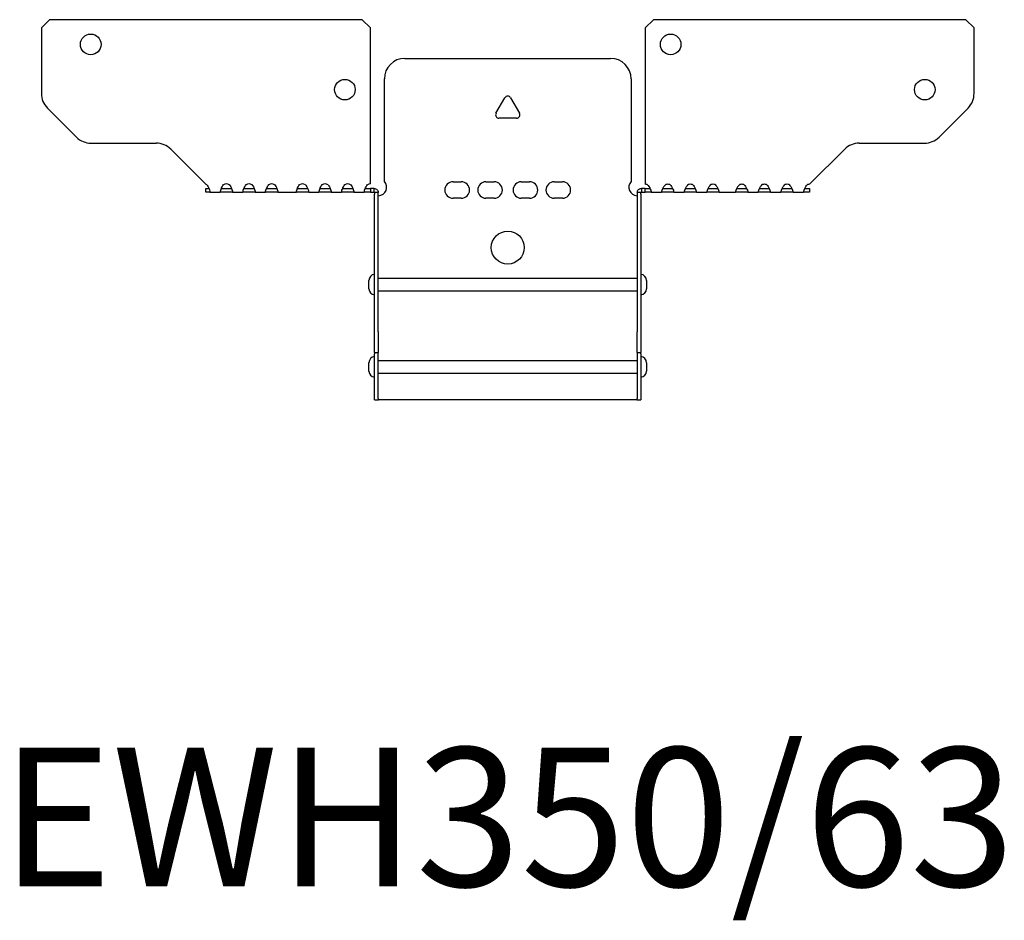
# Model space of a CAD drawing. Units: millimetres. Extents: x -312 to 392, y -840 to 199.
# Drawn here: x -119 to 121, y -676 to -457 of the extents above; entities that cross this region are included whole.
import ezdxf

# ---------------------------------------------------------------- set-up
doc = ezdxf.new("R2010")
doc.units = ezdxf.units.MM
doc.styles.get("Standard").update_dxf_attribs({"font": 'arial.ttf'})

# ---------------------------------------------------------------- blocks, each defined once
blk = doc.blocks.new('EWH350_63-Top')
for p, q in [((-113.41, 38.69), (-111.41, 40.69)), ((-113.41, 38.69), (-113.41, 22.76)), ((-35.41, 40.69), (-111.41, 40.69)), ((-35.41, 40.69), (-33.41, 38.69)), ((-33.41, 0.77), (-33.41, 38.69)), ((33.41, 38.69), (35.41, 40.69)), ((33.41, 38.69), (33.41, 0.69)), ((111.41, 40.69), (35.41, 40.69)), ((111.41, 40.69), (113.41, 38.69)), ((113.41, 22.76), (113.41, 38.69)), ((-25, 31.3), (25, 31.3)), ((-30, 1.35), (-30, 26.3)), ((30, 26.3), (30, 1.35)), ((-2.86, 17.95), (-0.69, 21.7)), ((0.69, 21.7), (2.86, 17.95)), ((-104.88, 12.15), (-111.95, 19.22)), ((111.95, 19.22), (104.88, 12.15)), ((2.16, 16.75), (-2.16, 16.75)), ((-101.34, 10.69), (-85.48, 10.69)), ((85.48, 10.69), (101.34, 10.69)), ((-81.95, 9.22), (-73.41, 0.69)), ((73.41, 0.69), (81.95, 9.22)), ((-13.3, 1.3), (-11.3, 1.3)), ((-5.3, 1.3), (-3.3, 1.3)), ((3.3, 1.3), (5.3, 1.3)), ((11.3, 1.3), (13.3, 1.3)), ((-73.41, -0.3), (-72.68, -0.3)), ((-73.41, -1.2), (-73.41, -0.3)), ((-72.41, -1.2), (-73.41, -1.2)), ((-72.41, -1.17), (-72.41, -1.2)), ((-72.41, -1.2), (-69.91, -1.2)), ((-69.91, -1.2), (-69.91, -1.17)), ((-66.91, -1.2), (-69.91, -1.2)), ((-69.64, -0.3), (-67.18, -0.3)), ((-66.91, -1.17), (-66.91, -1.2)), ((-66.91, -1.2), (-64.41, -1.2)), ((-64.41, -1.2), (-64.41, -1.17)), ((-61.41, -1.2), (-64.41, -1.2)), ((-64.14, -0.3), (-61.68, -0.3)), ((-61.41, -1.17), (-61.41, -1.2)), ((-61.41, -1.2), (-58.91, -1.2)), ((-58.91, -1.2), (-58.91, -1.17)), ((-55.91, -1.2), (-58.91, -1.2)), ((-58.64, -0.3), (-56.18, -0.3)), ((-55.91, -1.17), (-55.91, -1.2)), ((-55.91, -1.2), (-51.41, -1.2)), ((-51.41, -1.2), (-51.41, -1.17)), ((-48.41, -1.2), (-51.41, -1.2)), ((-51.14, -0.3), (-48.68, -0.3)), ((-48.41, -1.17), (-48.41, -1.2)), ((-48.41, -1.2), (-45.91, -1.2)), ((-45.91, -1.2), (-45.91, -1.17)), ((-42.91, -1.2), (-45.91, -1.2)), ((-45.64, -0.3), (-43.18, -0.3)), ((-42.91, -1.17), (-42.91, -1.2)), ((-42.91, -1.2), (-40.41, -1.2)), ((-40.41, -1.2), (-40.41, -1.17)), ((-37.41, -1.2), (-40.41, -1.2)), ((-40.14, -0.3), (-37.68, -0.3)), ((-37.41, -1.17), (-37.41, -1.2)), ((-37.41, -1.2), (-34.91, -1.2)), ((-34.91, -1.2), (-34.91, -1.17)), ((-33.41, -1.2), (-34.91, -1.2)), ((-34.64, -0.3), (-33.41, -0.3)), ((-33.41, -0.3), (-33.41, -1.2)), ((-32.5, -0.3), (-33.41, -0.3)), ((-33.41, -1.2), (-32.5, -1.2)), ((-32.5, -1.18), (-32.5, -0.3)), ((-32.5, -1.2), (-32.5, -1.18)), ((-32.4, -1.3), (-32.4, -1.7)), ((-32.38, -1.3), (-32.4, -1.3)), ((-32.4, -35.2), (-32.4, -1.7)), ((-31.5, -1.3), (-32.38, -1.3)), ((-31.5, -1.7), (-31.5, -1.3)), ((-31.5, -35.2), (-31.5, -1.7)), ((31.5, -1.3), (31.5, -1.7)), ((32.38, -1.3), (31.5, -1.3)), ((31.5, -1.7), (31.5, -35.2)), ((32.4, -1.3), (32.38, -1.3)), ((32.4, -1.7), (32.4, -1.3)), ((32.4, -1.7), (32.4, -35.2)), ((33.41, -0.3), (32.5, -0.3)), ((32.5, -0.3), (32.5, -1.18)), ((32.5, -1.18), (32.5, -1.2)), ((32.5, -1.2), (33.41, -1.2)), ((33.41, -0.3), (34.58, -0.3)), ((33.41, -1.2), (33.41, -0.3)), ((34.91, -1.2), (33.41, -1.2)), ((34.91, -1.2), (37.41, -1.2)), ((40.41, -1.2), (37.41, -1.2)), ((37.74, -0.3), (40.08, -0.3)), ((40.41, -1.2), (42.91, -1.2)), ((45.91, -1.2), (42.91, -1.2)), ((43.24, -0.3), (45.58, -0.3)), ((45.91, -1.2), (48.41, -1.2)), ((51.41, -1.2), (48.41, -1.2)), ((48.74, -0.3), (51.08, -0.3)), ((51.41, -1.2), (55.41, -1.2)), ((58.41, -1.2), (55.41, -1.2)), ((55.74, -0.3), (58.08, -0.3)), ((58.41, -1.2), (60.91, -1.2)), ((63.91, -1.2), (60.91, -1.2)), ((61.24, -0.3), (63.58, -0.3)), ((63.91, -1.2), (66.41, -1.2)), ((69.41, -1.2), (66.41, -1.2)), ((66.74, -0.3), (69.08, -0.3)), ((69.41, -1.2), (71.91, -1.2)), ((73.41, -1.2), (71.91, -1.2)), ((72.24, -0.3), (73.41, -0.3)), ((73.41, -0.3), (73.41, -1.2)), ((-11.3, -2.7), (-13.3, -2.7)), ((-3.3, -2.7), (-5.3, -2.7)), ((5.3, -2.7), (3.3, -2.7)), ((13.3, -2.7), (11.3, -2.7)), ((-33.75, -24.71), (-33.75, -22.69)), ((-31.5, -22.1), (-31.4, -22.1)), ((-31.4, -22.1), (31.4, -22.1)), ((31.4, -22.1), (31.5, -22.1)), ((33.75, -22.69), (33.75, -24.71)), ((-31.4, -25.3), (-31.5, -25.3)), ((31.4, -25.3), (-31.4, -25.3)), ((31.5, -25.3), (31.4, -25.3)), ((-32.4, -40.2), (-32.4, -35.2)), ((-31.5, -35.2), (-31.5, -40.2)), ((31.5, -40.2), (31.5, -35.2)), ((32.4, -35.2), (32.4, -40.2)), ((-32.4, -40.2), (-32.4, -40.53)), ((-32.4, -40.2), (-31.5, -40.2)), ((-32.4, -51.37), (-32.4, -40.53)), ((-31.5, -40.53), (-31.5, -40.2)), ((-31.5, -51.37), (-31.5, -40.53)), ((31.5, -40.2), (31.5, -40.53)), ((31.5, -40.2), (32.4, -40.2)), ((31.5, -40.53), (31.5, -51.37)), ((32.4, -40.53), (32.4, -40.2)), ((32.4, -40.53), (32.4, -51.37)), ((-33.75, -44.71), (-33.75, -42.69)), ((-31.5, -42.1), (-31.4, -42.1)), ((-31.4, -42.1), (31.4, -42.1)), ((31.4, -42.1), (31.5, -42.1)), ((33.75, -42.69), (33.75, -44.71)), ((-31.4, -45.3), (-31.5, -45.3)), ((31.4, -45.3), (-31.4, -45.3)), ((31.5, -45.3), (31.4, -45.3)), ((-32.4, -51.7), (-32.4, -51.37)), ((-32.4, -51.7), (-31.5, -51.7)), ((-31.5, -51.37), (-31.5, -51.7)), ((-31.5, -51.7), (-31.4, -51.7)), ((31.4, -51.7), (-31.4, -51.7)), ((31.4, -51.7), (31.5, -51.7)), ((31.5, -51.7), (31.5, -51.37)), ((31.5, -51.7), (32.4, -51.7)), ((32.4, -51.37), (32.4, -51.7))]:
    blk.add_line(p, q)
for centre, radius in [((-101.41, 34.69), 2.5), ((39.61, 34.69), 2.5), ((-39.61, 23.69), 2.5), ((101.41, 23.69), 2.5), ((0, -14.7), 4)]:
    blk.add_circle(centre, radius)
for centre, radius, start, end in [((-25, 26.3), 5, 90, 180), ((25, 26.3), 5, 0, 90), ((-108.41, 22.76), 5, 180, 225), ((0, 21.3), 0.8, 30, 150), ((108.41, 22.76), 5, 315, 0), ((-2.16, 17.55), 0.8, 150, 270), ((2.16, 17.55), 0.8, 270, 30), ((-101.34, 15.69), 5, 225, 270), ((101.34, 15.69), 5, 270, 315), ((-85.48, 5.69), 5, 45, 90), ((85.48, 5.69), 5, 90, 135), ((-73.91, -0.73), 1.5, 62.2868, 70.5288), ((-68.41, -0.73), 1.5, 62.2868, 117.7132), ((-62.91, -0.73), 1.5, 62.2868, 117.7132), ((-57.41, -0.73), 1.5, 62.2868, 117.7132), ((-49.91, -0.73), 1.5, 62.2868, 117.7132), ((-44.41, -0.73), 1.5, 62.2868, 117.7132), ((-38.91, -0.73), 1.5, 62.2868, 117.7132), ((-33.41, -0.73), 1.5, 90, 117.7132), ((-31.5, -0.05), 2.05, 272.796, 42.9703), ((-13.3, -0.7), 2, 90, 270), ((-11.3, -0.7), 2, 270, 90), ((-5.3, -0.7), 2, 90, 270), ((-3.3, -0.7), 2, 270, 90), ((3.3, -0.7), 2, 90, 270), ((5.3, -0.7), 2, 270, 90), ((11.3, -0.7), 2, 90, 270), ((13.3, -0.7), 2, 270, 90), ((31.5, -0.05), 2.05, 137.0297, 267.204), ((33.41, -0.81), 1.5, 70.4719, 90), ((38.91, -0.81), 1.5, 70.4719, 109.5281), ((44.41, -0.81), 1.5, 70.4719, 109.5281), ((49.91, -0.81), 1.5, 70.4719, 109.5281), ((56.91, -0.81), 1.5, 70.4719, 109.5281), ((62.41, -0.81), 1.5, 70.4719, 109.5281), ((67.91, -0.81), 1.5, 70.4719, 109.5281), ((73.41, -0.81), 1.5, 90, 109.5281), ((-32.25, -22.69), 1.5, 95.7392, 180), ((32.25, -22.69), 1.5, 0, 84.2608), ((-32.25, -24.71), 1.5, 180, 264.2608), ((32.25, -24.71), 1.5, 275.7392, 0), ((-32.25, -42.69), 1.5, 95.7392, 180), ((32.25, -42.69), 1.5, 0, 84.2608), ((-32.25, -44.71), 1.5, 180, 264.2608), ((32.25, -44.71), 1.5, 275.7392, 0)]:
    blk.add_arc(centre, radius, start, end)
for points, knots in [([(-73.21, 0.6), (-72.93, 0.31), (-72.7, -0.2), (-72.56, -0.61), (-72.45, -0.95), (-72.4, -1.2), (-72.41, -1.2)], [-4.228703, -4.228703, -4.228703, -4.228703, -3.598768, -3.598768, -3.598768, -3.08437, -3.08437, -3.08437, -3.08437]), ([(-69.91, -1.2), (-69.92, -1.2), (-69.86, -0.89), (-69.72, -0.49), (-69.57, -0.1), (-69.36, 0.33), (-69.11, 0.6)], [-0.057222, -0.057222, -0.057222, -0.057222, 0.515668, 0.515668, 0.515668, 1.08711, 1.08711, 1.08711, 1.08711]), ([(-67.71, 0.6), (-67.44, 0.31), (-67.21, -0.19), (-67.07, -0.61), (-66.96, -0.91), (-66.91, -1.15), (-66.91, -1.19)], [2.054482, 2.054482, 2.054482, 2.054482, 2.682731, 2.682731, 2.682731, 3.141593, 3.141593, 3.141593, 3.141593]), ([(-64.41, -1.2), (-64.42, -1.2), (-64.36, -0.89), (-64.22, -0.49), (-64.07, -0.1), (-63.86, 0.33), (-63.61, 0.6)], [-0.057222, -0.057222, -0.057222, -0.057222, 0.515668, 0.515668, 0.515668, 1.08711, 1.08711, 1.08711, 1.08711]), ([(-62.21, 0.6), (-61.94, 0.31), (-61.71, -0.19), (-61.57, -0.61), (-61.46, -0.91), (-61.41, -1.15), (-61.41, -1.19)], [2.054482, 2.054482, 2.054482, 2.054482, 2.682731, 2.682731, 2.682731, 3.141593, 3.141593, 3.141593, 3.141593]), ([(-58.91, -1.2), (-58.92, -1.2), (-58.86, -0.89), (-58.72, -0.49), (-58.57, -0.1), (-58.36, 0.33), (-58.11, 0.6)], [-0.057222, -0.057222, -0.057222, -0.057222, 0.515668, 0.515668, 0.515668, 1.08711, 1.08711, 1.08711, 1.08711]), ([(-56.71, 0.6), (-56.44, 0.31), (-56.21, -0.19), (-56.07, -0.61), (-55.96, -0.91), (-55.91, -1.15), (-55.91, -1.19)], [2.054482, 2.054482, 2.054482, 2.054482, 2.682731, 2.682731, 2.682731, 3.141593, 3.141593, 3.141593, 3.141593]), ([(-51.41, -1.2), (-51.42, -1.2), (-51.36, -0.89), (-51.22, -0.49), (-51.07, -0.1), (-50.86, 0.33), (-50.61, 0.6)], [-0.057222, -0.057222, -0.057222, -0.057222, 0.515668, 0.515668, 0.515668, 1.08711, 1.08711, 1.08711, 1.08711]), ([(-49.21, 0.6), (-48.94, 0.31), (-48.71, -0.19), (-48.57, -0.61), (-48.46, -0.91), (-48.41, -1.15), (-48.41, -1.19)], [2.054482, 2.054482, 2.054482, 2.054482, 2.682731, 2.682731, 2.682731, 3.141593, 3.141593, 3.141593, 3.141593]), ([(-45.91, -1.2), (-45.92, -1.2), (-45.86, -0.89), (-45.72, -0.49), (-45.57, -0.1), (-45.36, 0.33), (-45.11, 0.6)], [-0.057222, -0.057222, -0.057222, -0.057222, 0.515668, 0.515668, 0.515668, 1.08711, 1.08711, 1.08711, 1.08711]), ([(-43.71, 0.6), (-43.44, 0.31), (-43.21, -0.19), (-43.07, -0.61), (-42.96, -0.91), (-42.91, -1.15), (-42.91, -1.19)], [2.054482, 2.054482, 2.054482, 2.054482, 2.682731, 2.682731, 2.682731, 3.141593, 3.141593, 3.141593, 3.141593]), ([(-40.41, -1.2), (-40.42, -1.2), (-40.36, -0.89), (-40.22, -0.49), (-40.07, -0.1), (-39.86, 0.33), (-39.61, 0.6)], [-0.057222, -0.057222, -0.057222, -0.057222, 0.515668, 0.515668, 0.515668, 1.08711, 1.08711, 1.08711, 1.08711]), ([(-38.21, 0.6), (-37.94, 0.31), (-37.71, -0.19), (-37.57, -0.61), (-37.46, -0.91), (-37.41, -1.15), (-37.41, -1.19)], [2.054482, 2.054482, 2.054482, 2.054482, 2.682731, 2.682731, 2.682731, 3.141593, 3.141593, 3.141593, 3.141593]), ([(-34.91, -1.2), (-34.92, -1.2), (-34.86, -0.89), (-34.72, -0.49), (-34.57, -0.1), (-34.36, 0.33), (-34.11, 0.6)], [-0.057222, -0.057222, -0.057222, -0.057222, 0.515668, 0.515668, 0.515668, 1.08711, 1.08711, 1.08711, 1.08711]), ([(33.91, 0.6), (34.22, 0.38), (34.49, -0.07), (34.67, -0.5), (34.82, -0.89), (34.91, -1.2), (34.91, -1.2)], [1.911626, 1.911626, 1.911626, 1.911626, 2.563639, 2.563639, 2.563639, 3.141593, 3.141593, 3.141593, 3.141593]), ([(37.41, -1.2), (37.41, -1.2), (37.5, -0.89), (37.65, -0.5), (37.83, -0.07), (38.1, 0.38), (38.41, 0.6)], [0, 0, 0, 0, 0.577751, 0.577751, 0.577751, 1.229967, 1.229967, 1.229967, 1.229967]), ([(39.41, 0.6), (39.72, 0.38), (39.99, -0.07), (40.17, -0.5), (40.32, -0.89), (40.41, -1.2), (40.41, -1.2)], [1.911626, 1.911626, 1.911626, 1.911626, 2.563639, 2.563639, 2.563639, 3.141593, 3.141593, 3.141593, 3.141593]), ([(42.91, -1.2), (42.91, -1.2), (43, -0.89), (43.15, -0.5), (43.33, -0.07), (43.6, 0.38), (43.91, 0.6)], [0, 0, 0, 0, 0.577751, 0.577751, 0.577751, 1.229967, 1.229967, 1.229967, 1.229967]), ([(44.91, 0.6), (45.22, 0.38), (45.49, -0.07), (45.67, -0.5), (45.82, -0.89), (45.91, -1.2), (45.91, -1.2)], [1.911626, 1.911626, 1.911626, 1.911626, 2.563639, 2.563639, 2.563639, 3.141593, 3.141593, 3.141593, 3.141593]), ([(48.41, -1.2), (48.41, -1.2), (48.5, -0.89), (48.65, -0.5), (48.83, -0.07), (49.1, 0.38), (49.41, 0.6)], [0, 0, 0, 0, 0.577751, 0.577751, 0.577751, 1.229967, 1.229967, 1.229967, 1.229967]), ([(50.41, 0.6), (50.72, 0.38), (50.99, -0.07), (51.17, -0.5), (51.32, -0.89), (51.41, -1.2), (51.41, -1.2)], [1.911626, 1.911626, 1.911626, 1.911626, 2.563639, 2.563639, 2.563639, 3.141593, 3.141593, 3.141593, 3.141593]), ([(55.41, -1.2), (55.41, -1.2), (55.5, -0.89), (55.65, -0.5), (55.83, -0.07), (56.1, 0.38), (56.41, 0.6)], [0, 0, 0, 0, 0.577751, 0.577751, 0.577751, 1.229967, 1.229967, 1.229967, 1.229967]), ([(57.41, 0.6), (57.72, 0.38), (57.99, -0.07), (58.17, -0.5), (58.32, -0.89), (58.41, -1.2), (58.41, -1.2)], [1.911626, 1.911626, 1.911626, 1.911626, 2.563639, 2.563639, 2.563639, 3.141593, 3.141593, 3.141593, 3.141593]), ([(60.91, -1.2), (60.91, -1.2), (61, -0.89), (61.15, -0.5), (61.33, -0.07), (61.6, 0.38), (61.91, 0.6)], [0, 0, 0, 0, 0.577751, 0.577751, 0.577751, 1.229967, 1.229967, 1.229967, 1.229967]), ([(62.91, 0.6), (63.22, 0.38), (63.49, -0.07), (63.67, -0.5), (63.82, -0.89), (63.91, -1.2), (63.91, -1.2)], [1.911626, 1.911626, 1.911626, 1.911626, 2.563639, 2.563639, 2.563639, 3.141593, 3.141593, 3.141593, 3.141593]), ([(66.41, -1.2), (66.41, -1.2), (66.5, -0.89), (66.65, -0.5), (66.83, -0.07), (67.1, 0.38), (67.41, 0.6)], [0, 0, 0, 0, 0.577751, 0.577751, 0.577751, 1.229967, 1.229967, 1.229967, 1.229967]), ([(68.41, 0.6), (68.72, 0.38), (68.99, -0.07), (69.17, -0.5), (69.32, -0.89), (69.41, -1.2), (69.41, -1.2)], [1.911626, 1.911626, 1.911626, 1.911626, 2.563639, 2.563639, 2.563639, 3.141593, 3.141593, 3.141593, 3.141593]), ([(71.91, -1.2), (71.91, -1.2), (72, -0.89), (72.15, -0.5), (72.33, -0.07), (72.6, 0.38), (72.91, 0.6)], [0, 0, 0, 0, 0.577751, 0.577751, 0.577751, 1.229967, 1.229967, 1.229967, 1.229967]), ([(-32.5, -0.3), (-32.37, -0.3), (-32.24, -0.33), (-32, -0.42), (-31.89, -0.5), (-31.7, -0.68), (-31.63, -0.79), (-31.55, -0.97), (-31.53, -1.04), (-31.51, -1.17), (-31.5, -1.23), (-31.5, -1.3)], [0, 0, 0, 0, 0.0391817, 0.0391817, 0.0783379, 0.0783379, 0.117478, 0.117478, 0.1375524, 0.1375524, 0.1576302, 0.1576302, 0.1576302, 0.1576302]), ([(-32.4, -1.3), (-32.4, -1.29), (-32.4, -1.27), (-32.41, -1.25), (-32.42, -1.24), (-32.44, -1.22), (-32.45, -1.21), (-32.48, -1.2), (-32.49, -1.2), (-32.5, -1.2)], [0, 0, 0, 0, 0.00434847, 0.00434847, 0.00882432, 0.00882432, 0.01293365, 0.01293365, 0.01710869, 0.01710869, 0.01710869, 0.01710869]), ([(-31.4, -2.09), (-31.41, -2.1), (-31.43, -2.1), (-31.45, -2.1), (-31.46, -2.1), (-31.48, -2.1), (-31.49, -2.1), (-31.49, -2.1), (-31.5, -2.1), (-31.5, -2.1), (-31.5, -2.1), (-31.5, -2.1)], [0, 0, 0, 0, 0.00390898, 0.00390898, 0.00780871, 0.00780871, 0.01170613, 0.01170613, 0.01373141, 0.01373141, 0.01575774, 0.01575774, 0.01575774, 0.01575774]), ([(31.5, -2.1), (31.5, -2.1), (31.5, -2.1), (31.49, -2.1), (31.48, -2.1), (31.46, -2.1), (31.45, -2.1), (31.43, -2.1), (31.43, -2.1), (31.41, -2.1), (31.41, -2.1), (31.4, -2.09)], [0, 0, 0, 0, 0.00390647, 0.00390647, 0.0078051, 0.0078051, 0.01170274, 0.01170274, 0.0137295, 0.0137295, 0.01575749, 0.01575749, 0.01575749, 0.01575749]), ([(31.5, -1.3), (31.5, -1.17), (31.53, -1.04), (31.62, -0.8), (31.7, -0.69), (31.88, -0.5), (31.99, -0.43), (32.17, -0.35), (32.23, -0.33), (32.37, -0.31), (32.43, -0.3), (32.5, -0.3)], [0, 0, 0, 0, 0.0391042, 0.0391042, 0.0782149, 0.0782149, 0.1173382, 0.1173382, 0.137483, 0.137483, 0.1576235, 0.1576235, 0.1576235, 0.1576235]), ([(32.5, -1.2), (32.49, -1.2), (32.47, -1.2), (32.44, -1.22), (32.43, -1.22), (32.42, -1.24), (32.41, -1.25), (32.4, -1.28), (32.4, -1.29), (32.4, -1.3)], [0, 0, 0, 0, 0.00488753, 0.00488753, 0.00957187, 0.00957187, 0.01339175, 0.01339175, 0.01716549, 0.01716549, 0.01716549, 0.01716549])]:
    blk.add_open_spline(points, degree=3, knots=knots)
for points in [[(-66.91, -1.19), (-66.91, -1.2), (-66.91, -1.2), (-66.91, -1.2)], [(-61.41, -1.19), (-61.41, -1.2), (-61.41, -1.2), (-61.41, -1.2)], [(-55.91, -1.19), (-55.91, -1.2), (-55.91, -1.2), (-55.91, -1.2)], [(-48.41, -1.19), (-48.41, -1.2), (-48.41, -1.2), (-48.41, -1.2)], [(-42.91, -1.19), (-42.91, -1.2), (-42.91, -1.2), (-42.91, -1.2)], [(-37.41, -1.19), (-37.41, -1.2), (-37.41, -1.2), (-37.41, -1.2)], [(-31.5, -2.1), (-31.47, -2.1), (-31.43, -2.09), (-31.4, -2.09)], [(31.4, -2.09), (31.43, -2.09), (31.47, -2.1), (31.5, -2.1)]]:
    blk.add_open_spline(points, degree=3)

msp = doc.modelspace()

# ---------------------------------------------------------------- block references
msp.add_blockref('EWH350_63-Top', (0, -498.12))

# ---------------------------------------------------------------- texts
at = {"insert": (0, -655.58), "char_height": 33.72, "attachment_point": 5}
msp.add_mtext('EWH350/63', dxfattribs=at)

doc.saveas('drawing.dxf')
